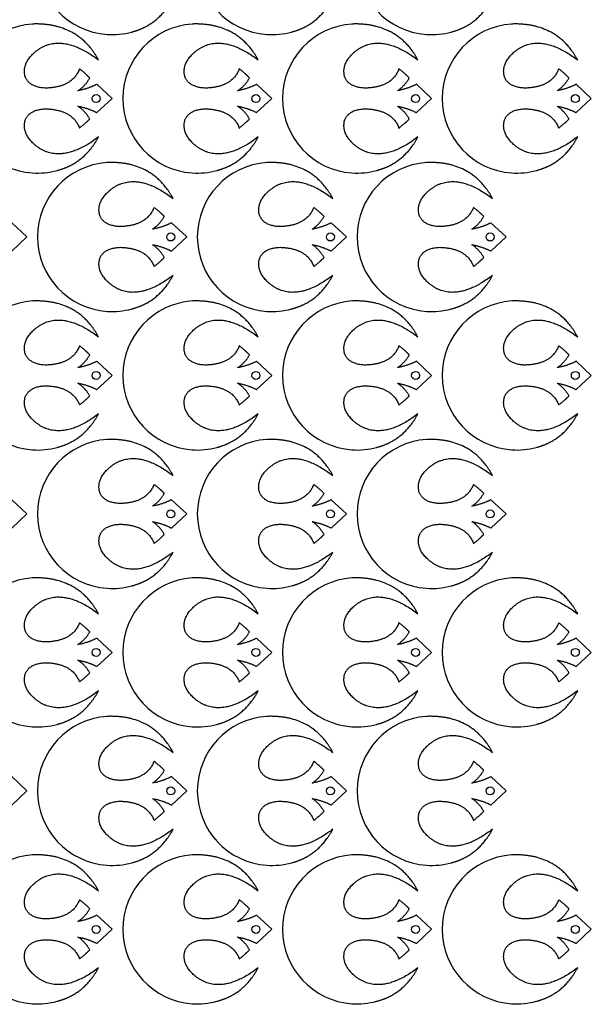
# Model space of a CAD drawing. Extents: x 51 to 348, y 103 to 394.
# Drawn here: x 262 to 348, y 103 to 250 of the extents above; entities that cross this region are included whole.
import ezdxf

# ---------------------------------------------------------------- set-up
doc = ezdxf.new("R2010")
doc.units = 0
doc.header["$MEASUREMENT"] = 0
doc.layers.get('0').update_dxf_attribs({"linetype": 'CONTINUOUS'})

msp = doc.modelspace()

# ---------------------------------------------------------------- linework, layer by layer
at = {"color": 7, "linetype": 'CONTINUOUS'}
for p, q in [((276.23, 238.13), (273.96, 240.25)), ((300.04, 238.13), (297.77, 240.25)), ((323.85, 238.13), (321.58, 240.25)), ((347.66, 238.13), (345.4, 240.25)), ((273.96, 236.02), (276.23, 238.13)), ((297.77, 236.02), (300.04, 238.13)), ((321.58, 236.02), (323.85, 238.13)), ((345.4, 236.02), (347.66, 238.13)), ((263.52, 217.5), (261.26, 219.61)), ((287.34, 217.5), (285.07, 219.61)), ((311.15, 217.5), (308.88, 219.61)), ((334.96, 217.5), (332.7, 219.61)), ((261.26, 215.38), (263.52, 217.5)), ((285.07, 215.38), (287.34, 217.5)), ((308.88, 215.38), (311.15, 217.5)), ((332.7, 215.38), (334.96, 217.5)), ((276.23, 196.86), (273.96, 198.97)), ((300.04, 196.86), (297.77, 198.97)), ((323.85, 196.86), (321.58, 198.97)), ((347.66, 196.86), (345.4, 198.97)), ((273.96, 194.74), (276.23, 196.86)), ((297.77, 194.74), (300.04, 196.86)), ((321.58, 194.74), (323.85, 196.86)), ((345.4, 194.74), (347.66, 196.86)), ((263.52, 176.22), (261.26, 178.34)), ((287.34, 176.22), (285.07, 178.34)), ((311.15, 176.22), (308.88, 178.34)), ((334.96, 176.22), (332.7, 178.34)), ((261.26, 174.1), (263.52, 176.22)), ((285.07, 174.1), (287.34, 176.22)), ((308.88, 174.1), (311.15, 176.22)), ((332.7, 174.1), (334.96, 176.22)), ((276.23, 155.58), (273.96, 157.7)), ((300.04, 155.58), (297.77, 157.7)), ((323.85, 155.58), (321.58, 157.7)), ((347.66, 155.58), (345.4, 157.7)), ((273.96, 153.47), (276.23, 155.58)), ((297.77, 153.47), (300.04, 155.58)), ((321.58, 153.47), (323.85, 155.58)), ((345.4, 153.47), (347.66, 155.58)), ((263.52, 134.95), (261.26, 137.06)), ((287.34, 134.95), (285.07, 137.06)), ((311.15, 134.95), (308.88, 137.06)), ((334.96, 134.95), (332.7, 137.06)), ((261.26, 132.83), (263.52, 134.95)), ((285.07, 132.83), (287.34, 134.95)), ((308.88, 132.83), (311.15, 134.95)), ((332.7, 132.83), (334.96, 134.95)), ((276.23, 114.31), (273.96, 116.42)), ((300.04, 114.31), (297.77, 116.42)), ((323.85, 114.31), (321.58, 116.42)), ((347.66, 114.31), (345.4, 116.42)), ((273.96, 112.19), (276.23, 114.31)), ((297.77, 112.19), (300.04, 114.31)), ((321.58, 112.19), (323.85, 114.31)), ((345.4, 112.19), (347.66, 114.31))]:
    msp.add_line(p, q, dxfattribs=at)
at = {"color": 10, "linetype": 'CONTINUOUS'}
for centre in [(273.84, 238.12), (297.66, 238.12), (321.47, 238.12), (345.28, 238.12), (284.96, 217.49), (308.77, 217.49), (332.58, 217.49), (273.84, 196.85), (297.66, 196.85), (321.47, 196.85), (345.28, 196.85), (284.96, 176.21), (308.77, 176.21), (332.58, 176.21), (273.84, 155.57), (297.66, 155.57), (321.47, 155.57), (345.28, 155.57), (284.96, 134.94), (308.77, 134.94), (332.58, 134.94), (273.84, 114.3), (297.66, 114.3), (321.47, 114.3), (345.28, 114.3)]:
    msp.add_circle(centre, 0.595, dxfattribs=at)
at = {"color": 7, "linetype": 'CONTINUOUS'}
for centre, major_axis, start_param, end_param in [((276.23, 258.77), (0, -11.12), -1.570796, -0.068856), ((300.04, 258.77), (0, -11.12), -1.570796, -0.068856), ((323.85, 258.77), (0, -11.12), -1.570796, -0.068856), ((265.11, 238.13), (0, 11.12), 0.068856, 1.570796), ((265.11, 238.13), (0, 11.12), -0.478628, -0.265537), ((276.23, 258.77), (0, -11.12), -0.068856, 0.265537), ((288.93, 238.13), (0, 11.12), 0.068856, 1.570796), ((288.93, 238.13), (0, 11.12), -0.478628, -0.265537), ((300.04, 258.77), (0, -11.12), -0.068856, 0.265537), ((312.74, 238.13), (0, 11.12), 0.068856, 1.570796), ((312.74, 238.13), (0, 11.12), -0.478628, -0.265537), ((323.85, 258.77), (0, -11.12), -0.068856, 0.265537), ((336.55, 238.13), (0, 11.12), 0.068856, 1.570796), ((336.55, 238.13), (0, 11.12), -0.478628, -0.265537), ((265.11, 238.13), (0, -11.12), -1.570796, -0.068856), ((288.93, 238.13), (0, -11.12), -1.570796, -0.068856), ((312.74, 238.13), (0, -11.12), -1.570796, -0.068856), ((336.55, 238.13), (0, -11.12), -1.570796, -0.068856), ((276.23, 217.5), (0, 11.12), 0.068856, 1.570796), ((276.23, 217.5), (0, 11.12), -0.478628, -0.265537), ((300.04, 217.5), (0, 11.12), 0.068856, 1.570796), ((300.04, 217.5), (0, 11.12), -0.478628, -0.265537), ((323.85, 217.5), (0, 11.12), 0.068856, 1.570796), ((323.85, 217.5), (0, 11.12), -0.478628, -0.265537), ((265.11, 238.13), (0, -11.12), -0.068856, 0.265537), ((288.93, 238.13), (0, -11.12), -0.068856, 0.265537), ((312.74, 238.13), (0, -11.12), -0.068856, 0.265537), ((336.55, 238.13), (0, -11.12), -0.068856, 0.265537), ((276.23, 217.5), (0, -11.12), -1.570796, -0.068856), ((300.04, 217.5), (0, -11.12), -1.570796, -0.068856), ((323.85, 217.5), (0, -11.12), -1.570796, -0.068856), ((265.11, 196.86), (0, 11.12), 0.068856, 1.570796), ((265.11, 196.86), (0, 11.12), -0.478628, -0.265537), ((288.93, 196.86), (0, 11.12), 0.068856, 1.570796), ((288.93, 196.86), (0, 11.12), -0.478628, -0.265537), ((312.74, 196.86), (0, 11.12), 0.068856, 1.570796), ((312.74, 196.86), (0, 11.12), -0.478628, -0.265537), ((336.55, 196.86), (0, 11.12), 0.068856, 1.570796), ((336.55, 196.86), (0, 11.12), -0.478628, -0.265537), ((276.23, 217.5), (0, -11.12), -0.068856, 0.265537), ((300.04, 217.5), (0, -11.12), -0.068856, 0.265537), ((323.85, 217.5), (0, -11.12), -0.068856, 0.265537), ((265.11, 196.86), (0, -11.12), -1.570796, -0.068856), ((288.93, 196.86), (0, -11.12), -1.570796, -0.068856), ((312.74, 196.86), (0, -11.12), -1.570796, -0.068856), ((336.55, 196.86), (0, -11.12), -1.570796, -0.068856), ((276.23, 176.22), (0, 11.12), 0.068856, 1.570796), ((276.23, 176.22), (0, 11.12), -0.478628, -0.265537), ((300.04, 176.22), (0, 11.12), 0.068856, 1.570796), ((300.04, 176.22), (0, 11.12), -0.478628, -0.265537), ((323.85, 176.22), (0, 11.12), 0.068856, 1.570796), ((323.85, 176.22), (0, 11.12), -0.478628, -0.265537), ((265.11, 196.86), (0, -11.12), -0.068856, 0.265537), ((288.93, 196.86), (0, -11.12), -0.068856, 0.265537), ((312.74, 196.86), (0, -11.12), -0.068856, 0.265537), ((336.55, 196.86), (0, -11.12), -0.068856, 0.265537), ((276.23, 176.22), (0, -11.12), -1.570796, -0.068856), ((300.04, 176.22), (0, -11.12), -1.570796, -0.068856), ((323.85, 176.22), (0, -11.12), -1.570796, -0.068856), ((265.11, 155.58), (0, 11.12), 0.068856, 1.570796), ((265.11, 155.58), (0, 11.12), -0.478628, -0.265537), ((288.93, 155.58), (0, 11.12), 0.068856, 1.570796), ((288.93, 155.58), (0, 11.12), -0.478628, -0.265537), ((312.74, 155.58), (0, 11.12), 0.068856, 1.570796), ((312.74, 155.58), (0, 11.12), -0.478628, -0.265537), ((336.55, 155.58), (0, 11.12), 0.068856, 1.570796), ((336.55, 155.58), (0, 11.12), -0.478628, -0.265537), ((276.23, 176.22), (0, -11.12), -0.068856, 0.265537), ((300.04, 176.22), (0, -11.12), -0.068856, 0.265537), ((323.85, 176.22), (0, -11.12), -0.068856, 0.265537), ((265.11, 155.58), (0, -11.12), -1.570796, -0.068856), ((288.93, 155.58), (0, -11.12), -1.570796, -0.068856), ((312.74, 155.58), (0, -11.12), -1.570796, -0.068856), ((336.55, 155.58), (0, -11.12), -1.570796, -0.068856), ((276.23, 134.95), (0, 11.12), 0.068856, 1.570796), ((276.23, 134.95), (0, 11.12), -0.478628, -0.265537), ((300.04, 134.95), (0, 11.12), 0.068856, 1.570796), ((300.04, 134.95), (0, 11.12), -0.478628, -0.265537), ((323.85, 134.95), (0, 11.12), 0.068856, 1.570796), ((323.85, 134.95), (0, 11.12), -0.478628, -0.265537), ((265.11, 155.58), (0, -11.12), -0.068856, 0.265537), ((288.93, 155.58), (0, -11.12), -0.068856, 0.265537), ((312.74, 155.58), (0, -11.12), -0.068856, 0.265537), ((336.55, 155.58), (0, -11.12), -0.068856, 0.265537), ((276.23, 134.95), (0, -11.12), -1.570796, -0.068856), ((300.04, 134.95), (0, -11.12), -1.570796, -0.068856), ((323.85, 134.95), (0, -11.12), -1.570796, -0.068856), ((265.11, 114.31), (0, 11.12), 0.068856, 1.570796), ((265.11, 114.31), (0, 11.12), -0.478628, -0.265537), ((288.93, 114.31), (0, 11.12), 0.068856, 1.570796), ((288.93, 114.31), (0, 11.12), -0.478628, -0.265537), ((312.74, 114.31), (0, 11.12), 0.068856, 1.570796), ((312.74, 114.31), (0, 11.12), -0.478628, -0.265537), ((336.55, 114.31), (0, 11.12), 0.068856, 1.570796), ((336.55, 114.31), (0, 11.12), -0.478628, -0.265537), ((276.23, 134.95), (0, -11.12), -0.068856, 0.265537), ((300.04, 134.95), (0, -11.12), -0.068856, 0.265537), ((323.85, 134.95), (0, -11.12), -0.068856, 0.265537), ((265.11, 114.31), (0, -11.12), -1.570796, -0.068856), ((288.93, 114.31), (0, -11.12), -1.570796, -0.068856), ((312.74, 114.31), (0, -11.12), -1.570796, -0.068856), ((336.55, 114.31), (0, -11.12), -1.570796, -0.068856), ((265.11, 114.31), (0, -11.12), -0.068856, 0.265537), ((288.93, 114.31), (0, -11.12), -0.068856, 0.265537), ((312.74, 114.31), (0, -11.12), -0.068856, 0.265537), ((336.55, 114.31), (0, -11.12), -0.068856, 0.265537)]:
    msp.add_ellipse(centre, major_axis=major_axis, ratio=0.99924, start_param=start_param, end_param=end_param, dxfattribs=at)
for points in [[(281.34, 248.9), (283.81, 250.24), (285.31, 253.04)], [(305.16, 248.9), (307.62, 250.24), (309.12, 253.04)], [(328.97, 248.9), (331.43, 250.24), (332.93, 253.04)], [(268.03, 248.86), (266.35, 249.3), (264.35, 249.23)], [(274.2, 243.87), (272.69, 246.66), (270.23, 248)], [(279.14, 248.04), (280.32, 248.34), (281.34, 248.9)], [(291.84, 248.86), (290.17, 249.3), (288.16, 249.23)], [(298.01, 243.87), (296.51, 246.66), (294.04, 248)], [(302.95, 248.04), (304.14, 248.34), (305.16, 248.9)], [(315.65, 248.86), (313.98, 249.3), (311.97, 249.23)], [(321.82, 243.87), (320.32, 246.66), (317.86, 248)], [(326.77, 248.04), (327.95, 248.34), (328.97, 248.9)], [(339.47, 248.86), (337.79, 249.3), (335.79, 249.23)], [(345.63, 243.87), (344.13, 246.66), (341.67, 248)], [(263.26, 241.38), (262.72, 243.46), (264.95, 245.24)], [(264.95, 245.24), (268.66, 248.09), (274.2, 243.87)], [(287.07, 241.38), (286.53, 243.46), (288.77, 245.24)], [(288.77, 245.24), (292.47, 248.09), (298.01, 243.87)], [(310.89, 241.38), (310.35, 243.46), (312.58, 245.24)], [(312.58, 245.24), (316.28, 248.09), (321.82, 243.87)], [(334.7, 241.38), (334.16, 243.46), (336.39, 245.24)], [(336.39, 245.24), (340.09, 248.09), (345.63, 243.87)], [(271.36, 242.54), (270.32, 239.79), (266.35, 239.68)], [(272.89, 241.19), (272.3, 241.82), (271.36, 242.54)], [(295.18, 242.54), (294.13, 239.79), (290.16, 239.68)], [(296.7, 241.19), (296.11, 241.82), (295.18, 242.54)], [(318.99, 242.54), (317.95, 239.79), (313.97, 239.68)], [(320.52, 241.19), (319.92, 241.82), (318.99, 242.54)], [(342.8, 242.54), (341.76, 239.79), (337.78, 239.68)], [(344.33, 241.19), (343.73, 241.82), (342.8, 242.54)], [(266.35, 239.68), (263.88, 239.76), (263.26, 241.38)], [(271.13, 239.29), (272.24, 240.02), (272.89, 241.19)], [(290.16, 239.68), (287.69, 239.76), (287.07, 241.38)], [(294.94, 239.29), (296.05, 240.02), (296.7, 241.19)], [(313.97, 239.68), (311.5, 239.76), (310.89, 241.38)], [(318.76, 239.29), (319.86, 240.02), (320.52, 241.19)], [(337.78, 239.68), (335.32, 239.76), (334.7, 241.38)], [(342.57, 239.29), (343.67, 240.02), (344.33, 241.19)], [(273.96, 240.25), (272.73, 239.59), (271.13, 239.29)], [(297.77, 240.25), (296.54, 239.59), (294.94, 239.29)], [(321.58, 240.25), (320.35, 239.59), (318.76, 239.29)], [(345.4, 240.25), (344.17, 239.59), (342.57, 239.29)], [(263.26, 234.89), (263.88, 236.51), (266.35, 236.59)], [(266.35, 236.59), (270.32, 236.47), (271.36, 233.73)], [(272.89, 235.07), (272.24, 236.25), (271.13, 236.98)], [(271.13, 236.98), (272.73, 236.68), (273.96, 236.02)], [(287.07, 234.89), (287.69, 236.51), (290.16, 236.59)], [(290.16, 236.59), (294.13, 236.47), (295.18, 233.73)], [(296.7, 235.07), (296.05, 236.25), (294.94, 236.98)], [(294.94, 236.98), (296.54, 236.68), (297.77, 236.02)], [(310.89, 234.89), (311.5, 236.51), (313.97, 236.59)], [(313.97, 236.59), (317.95, 236.47), (318.99, 233.73)], [(320.52, 235.07), (319.86, 236.25), (318.76, 236.98)], [(318.76, 236.98), (320.35, 236.68), (321.58, 236.02)], [(334.7, 234.89), (335.32, 236.51), (337.78, 236.59)], [(337.78, 236.59), (341.76, 236.47), (342.8, 233.73)], [(344.33, 235.07), (343.67, 236.25), (342.57, 236.98)], [(342.57, 236.98), (344.17, 236.68), (345.4, 236.02)], [(264.95, 231.03), (262.72, 232.8), (263.26, 234.89)], [(271.36, 233.73), (272.3, 234.45), (272.89, 235.07)], [(288.77, 231.03), (286.53, 232.8), (287.07, 234.89)], [(295.18, 233.73), (296.11, 234.45), (296.7, 235.07)], [(312.58, 231.03), (310.35, 232.8), (310.89, 234.89)], [(318.99, 233.73), (319.92, 234.45), (320.52, 235.07)], [(336.39, 231.03), (334.16, 232.8), (334.7, 234.89)], [(342.8, 233.73), (343.73, 234.45), (344.33, 235.07)], [(274.2, 232.4), (268.66, 228.17), (264.95, 231.03)], [(270.23, 228.26), (272.69, 229.6), (274.2, 232.4)], [(298.01, 232.4), (292.47, 228.17), (288.77, 231.03)], [(294.04, 228.26), (296.51, 229.6), (298.01, 232.4)], [(321.82, 232.4), (316.28, 228.17), (312.58, 231.03)], [(317.86, 228.26), (320.32, 229.6), (321.82, 232.4)], [(345.63, 232.4), (340.09, 228.17), (336.39, 231.03)], [(341.67, 228.26), (344.13, 229.6), (345.63, 232.4)], [(268.03, 227.4), (269.21, 227.71), (270.23, 228.26)], [(279.14, 228.23), (277.47, 228.66), (275.46, 228.59)], [(291.84, 227.4), (293.02, 227.71), (294.04, 228.26)], [(302.95, 228.23), (301.28, 228.66), (299.27, 228.59)], [(315.65, 227.4), (316.84, 227.71), (317.86, 228.26)], [(326.77, 228.23), (325.09, 228.66), (323.09, 228.59)], [(339.47, 227.4), (340.65, 227.71), (341.67, 228.26)], [(285.31, 223.23), (283.81, 226.03), (281.34, 227.37)], [(309.12, 223.23), (307.62, 226.03), (305.16, 227.37)], [(332.93, 223.23), (331.43, 226.03), (328.97, 227.37)], [(274.37, 220.74), (273.83, 222.82), (276.07, 224.6)], [(276.07, 224.6), (279.77, 227.45), (285.31, 223.23)], [(298.19, 220.74), (297.65, 222.82), (299.88, 224.6)], [(299.88, 224.6), (303.58, 227.45), (309.12, 223.23)], [(322, 220.74), (321.46, 222.82), (323.69, 224.6)], [(323.69, 224.6), (327.39, 227.45), (332.93, 223.23)], [(282.48, 221.9), (281.43, 219.16), (277.46, 219.04)], [(284, 220.56), (283.41, 221.18), (282.48, 221.9)], [(306.29, 221.9), (305.25, 219.16), (301.27, 219.04)], [(307.82, 220.56), (307.22, 221.18), (306.29, 221.9)], [(330.1, 221.9), (329.06, 219.16), (325.08, 219.04)], [(331.63, 220.56), (331.03, 221.18), (330.1, 221.9)], [(277.46, 219.04), (274.99, 219.12), (274.37, 220.74)], [(282.24, 218.65), (283.35, 219.38), (284, 220.56)], [(301.27, 219.04), (298.8, 219.12), (298.19, 220.74)], [(306.06, 218.65), (307.16, 219.38), (307.82, 220.56)], [(325.08, 219.04), (322.62, 219.12), (322, 220.74)], [(329.87, 218.65), (330.97, 219.38), (331.63, 220.56)], [(285.07, 219.61), (283.84, 218.95), (282.24, 218.65)], [(308.88, 219.61), (307.65, 218.95), (306.06, 218.65)], [(332.7, 219.61), (331.47, 218.95), (329.87, 218.65)], [(274.37, 214.25), (274.99, 215.87), (277.46, 215.95)], [(277.46, 215.95), (281.43, 215.84), (282.48, 213.09)], [(284, 214.44), (283.35, 215.61), (282.24, 216.34)], [(282.24, 216.34), (283.84, 216.04), (285.07, 215.38)], [(298.19, 214.25), (298.8, 215.87), (301.27, 215.95)], [(301.27, 215.95), (305.25, 215.84), (306.29, 213.09)], [(307.82, 214.44), (307.16, 215.61), (306.06, 216.34)], [(306.06, 216.34), (307.65, 216.04), (308.88, 215.38)], [(322, 214.25), (322.62, 215.87), (325.08, 215.95)], [(325.08, 215.95), (329.06, 215.84), (330.1, 213.09)], [(331.63, 214.44), (330.97, 215.61), (329.87, 216.34)], [(329.87, 216.34), (331.47, 216.04), (332.7, 215.38)], [(276.07, 210.39), (273.83, 212.17), (274.37, 214.25)], [(282.48, 213.09), (283.41, 213.81), (284, 214.44)], [(299.88, 210.39), (297.65, 212.17), (298.19, 214.25)], [(306.29, 213.09), (307.22, 213.81), (307.82, 214.44)], [(323.69, 210.39), (321.46, 212.17), (322, 214.25)], [(330.1, 213.09), (331.03, 213.81), (331.63, 214.44)], [(285.31, 211.76), (279.77, 207.54), (276.07, 210.39)], [(281.34, 207.62), (283.81, 208.97), (285.31, 211.76)], [(309.12, 211.76), (303.58, 207.54), (299.88, 210.39)], [(305.16, 207.62), (307.62, 208.97), (309.12, 211.76)], [(332.93, 211.76), (327.39, 207.54), (323.69, 210.39)], [(328.97, 207.62), (331.43, 208.97), (332.93, 211.76)], [(268.03, 207.59), (266.35, 208.02), (264.35, 207.95)], [(279.14, 206.76), (280.32, 207.07), (281.34, 207.62)], [(291.84, 207.59), (290.17, 208.02), (288.16, 207.95)], [(302.95, 206.76), (304.14, 207.07), (305.16, 207.62)], [(315.65, 207.59), (313.98, 208.02), (311.97, 207.95)], [(326.77, 206.76), (327.95, 207.07), (328.97, 207.62)], [(339.47, 207.59), (337.79, 208.02), (335.79, 207.95)], [(274.2, 202.59), (272.69, 205.39), (270.23, 206.73)], [(298.01, 202.59), (296.51, 205.39), (294.04, 206.73)], [(321.82, 202.59), (320.32, 205.39), (317.86, 206.73)], [(345.63, 202.59), (344.13, 205.39), (341.67, 206.73)], [(264.95, 203.96), (268.66, 206.82), (274.2, 202.59)], [(288.77, 203.96), (292.47, 206.82), (298.01, 202.59)], [(312.58, 203.96), (316.28, 206.82), (321.82, 202.59)], [(336.39, 203.96), (340.09, 206.82), (345.63, 202.59)], [(263.26, 200.1), (262.72, 202.19), (264.95, 203.96)], [(287.07, 200.1), (286.53, 202.19), (288.77, 203.96)], [(310.89, 200.1), (310.35, 202.19), (312.58, 203.96)], [(334.7, 200.1), (334.16, 202.19), (336.39, 203.96)], [(271.36, 201.26), (270.32, 198.52), (266.35, 198.4)], [(272.89, 199.92), (272.3, 200.54), (271.36, 201.26)], [(295.18, 201.26), (294.13, 198.52), (290.16, 198.4)], [(296.7, 199.92), (296.11, 200.54), (295.18, 201.26)], [(318.99, 201.26), (317.95, 198.52), (313.97, 198.4)], [(320.52, 199.92), (319.92, 200.54), (318.99, 201.26)], [(342.8, 201.26), (341.76, 198.52), (337.78, 198.4)], [(344.33, 199.92), (343.73, 200.54), (342.8, 201.26)], [(266.35, 198.4), (263.88, 198.48), (263.26, 200.1)], [(271.13, 198.02), (272.24, 198.74), (272.89, 199.92)], [(290.16, 198.4), (287.69, 198.48), (287.07, 200.1)], [(294.94, 198.02), (296.05, 198.74), (296.7, 199.92)], [(313.97, 198.4), (311.5, 198.48), (310.89, 200.1)], [(318.76, 198.02), (319.86, 198.74), (320.52, 199.92)], [(337.78, 198.4), (335.32, 198.48), (334.7, 200.1)], [(342.57, 198.02), (343.67, 198.74), (344.33, 199.92)], [(273.96, 198.97), (272.73, 198.31), (271.13, 198.02)], [(297.77, 198.97), (296.54, 198.31), (294.94, 198.02)], [(321.58, 198.97), (320.35, 198.31), (318.76, 198.02)], [(345.4, 198.97), (344.17, 198.31), (342.57, 198.02)], [(263.26, 193.61), (263.88, 195.24), (266.35, 195.31)], [(266.35, 195.31), (270.32, 195.2), (271.36, 192.46)], [(272.89, 193.8), (272.24, 194.98), (271.13, 195.7)], [(271.13, 195.7), (272.73, 195.41), (273.96, 194.74)], [(287.07, 193.61), (287.69, 195.24), (290.16, 195.31)], [(290.16, 195.31), (294.13, 195.2), (295.18, 192.46)], [(296.7, 193.8), (296.05, 194.98), (294.94, 195.7)], [(294.94, 195.7), (296.54, 195.41), (297.77, 194.74)], [(310.89, 193.61), (311.5, 195.24), (313.97, 195.31)], [(313.97, 195.31), (317.95, 195.2), (318.99, 192.46)], [(320.52, 193.8), (319.86, 194.98), (318.76, 195.7)], [(318.76, 195.7), (320.35, 195.41), (321.58, 194.74)], [(334.7, 193.61), (335.32, 195.24), (337.78, 195.31)], [(337.78, 195.31), (341.76, 195.2), (342.8, 192.46)], [(344.33, 193.8), (343.67, 194.98), (342.57, 195.7)], [(342.57, 195.7), (344.17, 195.41), (345.4, 194.74)], [(271.36, 192.46), (272.3, 193.18), (272.89, 193.8)], [(295.18, 192.46), (296.11, 193.18), (296.7, 193.8)], [(318.99, 192.46), (319.92, 193.18), (320.52, 193.8)], [(342.8, 192.46), (343.73, 193.18), (344.33, 193.8)], [(264.95, 189.76), (262.72, 191.53), (263.26, 193.61)], [(288.77, 189.76), (286.53, 191.53), (287.07, 193.61)], [(312.58, 189.76), (310.35, 191.53), (310.89, 193.61)], [(336.39, 189.76), (334.16, 191.53), (334.7, 193.61)], [(274.2, 191.13), (268.66, 186.9), (264.95, 189.76)], [(270.23, 186.99), (272.69, 188.33), (274.2, 191.13)], [(298.01, 191.13), (292.47, 186.9), (288.77, 189.76)], [(294.04, 186.99), (296.51, 188.33), (298.01, 191.13)], [(321.82, 191.13), (316.28, 186.9), (312.58, 189.76)], [(317.86, 186.99), (320.32, 188.33), (321.82, 191.13)], [(345.63, 191.13), (340.09, 186.9), (336.39, 189.76)], [(341.67, 186.99), (344.13, 188.33), (345.63, 191.13)], [(268.03, 186.13), (269.21, 186.43), (270.23, 186.99)], [(279.14, 186.95), (277.47, 187.38), (275.46, 187.32)], [(291.84, 186.13), (293.02, 186.43), (294.04, 186.99)], [(302.95, 186.95), (301.28, 187.38), (299.27, 187.32)], [(315.65, 186.13), (316.84, 186.43), (317.86, 186.99)], [(326.77, 186.95), (325.09, 187.38), (323.09, 187.32)], [(339.47, 186.13), (340.65, 186.43), (341.67, 186.99)], [(285.31, 181.95), (283.81, 184.75), (281.34, 186.09)], [(309.12, 181.95), (307.62, 184.75), (305.16, 186.09)], [(332.93, 181.95), (331.43, 184.75), (328.97, 186.09)], [(276.07, 183.32), (279.77, 186.18), (285.31, 181.95)], [(299.88, 183.32), (303.58, 186.18), (309.12, 181.95)], [(323.69, 183.32), (327.39, 186.18), (332.93, 181.95)], [(274.37, 179.46), (273.83, 181.55), (276.07, 183.32)], [(298.19, 179.46), (297.65, 181.55), (299.88, 183.32)], [(322, 179.46), (321.46, 181.55), (323.69, 183.32)], [(282.48, 180.62), (281.43, 177.88), (277.46, 177.77)], [(284, 179.28), (283.41, 179.9), (282.48, 180.62)], [(306.29, 180.62), (305.25, 177.88), (301.27, 177.77)], [(307.82, 179.28), (307.22, 179.9), (306.29, 180.62)], [(330.1, 180.62), (329.06, 177.88), (325.08, 177.77)], [(331.63, 179.28), (331.03, 179.9), (330.1, 180.62)], [(277.46, 177.77), (274.99, 177.84), (274.37, 179.46)], [(282.24, 177.38), (283.35, 178.1), (284, 179.28)], [(301.27, 177.77), (298.8, 177.84), (298.19, 179.46)], [(306.06, 177.38), (307.16, 178.1), (307.82, 179.28)], [(325.08, 177.77), (322.62, 177.84), (322, 179.46)], [(329.87, 177.38), (330.97, 178.1), (331.63, 179.28)], [(285.07, 178.34), (283.84, 177.67), (282.24, 177.38)], [(308.88, 178.34), (307.65, 177.67), (306.06, 177.38)], [(332.7, 178.34), (331.47, 177.67), (329.87, 177.38)], [(274.37, 172.98), (274.99, 174.6), (277.46, 174.68)], [(277.46, 174.68), (281.43, 174.56), (282.48, 171.82)], [(284, 173.16), (283.35, 174.34), (282.24, 175.06)], [(282.24, 175.06), (283.84, 174.77), (285.07, 174.1)], [(298.19, 172.98), (298.8, 174.6), (301.27, 174.68)], [(301.27, 174.68), (305.25, 174.56), (306.29, 171.82)], [(307.82, 173.16), (307.16, 174.34), (306.06, 175.06)], [(306.06, 175.06), (307.65, 174.77), (308.88, 174.1)], [(322, 172.98), (322.62, 174.6), (325.08, 174.68)], [(325.08, 174.68), (329.06, 174.56), (330.1, 171.82)], [(331.63, 173.16), (330.97, 174.34), (329.87, 175.06)], [(329.87, 175.06), (331.47, 174.77), (332.7, 174.1)], [(276.07, 169.12), (273.83, 170.89), (274.37, 172.98)], [(282.48, 171.82), (283.41, 172.54), (284, 173.16)], [(299.88, 169.12), (297.65, 170.89), (298.19, 172.98)], [(306.29, 171.82), (307.22, 172.54), (307.82, 173.16)], [(323.69, 169.12), (321.46, 170.89), (322, 172.98)], [(330.1, 171.82), (331.03, 172.54), (331.63, 173.16)], [(285.31, 170.49), (279.77, 166.26), (276.07, 169.12)], [(281.34, 166.35), (283.81, 167.69), (285.31, 170.49)], [(309.12, 170.49), (303.58, 166.26), (299.88, 169.12)], [(305.16, 166.35), (307.62, 167.69), (309.12, 170.49)], [(332.93, 170.49), (327.39, 166.26), (323.69, 169.12)], [(328.97, 166.35), (331.43, 167.69), (332.93, 170.49)], [(268.03, 166.31), (266.35, 166.75), (264.35, 166.68)], [(279.14, 165.49), (280.32, 165.79), (281.34, 166.35)], [(291.84, 166.31), (290.17, 166.75), (288.16, 166.68)], [(302.95, 165.49), (304.14, 165.79), (305.16, 166.35)], [(315.65, 166.31), (313.98, 166.75), (311.97, 166.68)], [(326.77, 165.49), (327.95, 165.79), (328.97, 166.35)], [(339.47, 166.31), (337.79, 166.75), (335.79, 166.68)], [(274.2, 161.32), (272.69, 164.11), (270.23, 165.45)], [(298.01, 161.32), (296.51, 164.11), (294.04, 165.45)], [(321.82, 161.32), (320.32, 164.11), (317.86, 165.45)], [(345.63, 161.32), (344.13, 164.11), (341.67, 165.45)], [(264.95, 162.69), (268.66, 165.54), (274.2, 161.32)], [(288.77, 162.69), (292.47, 165.54), (298.01, 161.32)], [(312.58, 162.69), (316.28, 165.54), (321.82, 161.32)], [(336.39, 162.69), (340.09, 165.54), (345.63, 161.32)], [(263.26, 158.83), (262.72, 160.91), (264.95, 162.69)], [(287.07, 158.83), (286.53, 160.91), (288.77, 162.69)], [(310.89, 158.83), (310.35, 160.91), (312.58, 162.69)], [(334.7, 158.83), (334.16, 160.91), (336.39, 162.69)], [(271.36, 159.99), (270.32, 157.24), (266.35, 157.13)], [(272.89, 158.64), (272.3, 159.27), (271.36, 159.99)], [(295.18, 159.99), (294.13, 157.24), (290.16, 157.13)], [(296.7, 158.64), (296.11, 159.27), (295.18, 159.99)], [(318.99, 159.99), (317.95, 157.24), (313.97, 157.13)], [(320.52, 158.64), (319.92, 159.27), (318.99, 159.99)], [(342.8, 159.99), (341.76, 157.24), (337.78, 157.13)], [(344.33, 158.64), (343.73, 159.27), (342.8, 159.99)], [(266.35, 157.13), (263.88, 157.21), (263.26, 158.83)], [(271.13, 156.74), (272.24, 157.47), (272.89, 158.64)], [(290.16, 157.13), (287.69, 157.21), (287.07, 158.83)], [(294.94, 156.74), (296.05, 157.47), (296.7, 158.64)], [(313.97, 157.13), (311.5, 157.21), (310.89, 158.83)], [(318.76, 156.74), (319.86, 157.47), (320.52, 158.64)], [(337.78, 157.13), (335.32, 157.21), (334.7, 158.83)], [(342.57, 156.74), (343.67, 157.47), (344.33, 158.64)], [(273.96, 157.7), (272.73, 157.04), (271.13, 156.74)], [(297.77, 157.7), (296.54, 157.04), (294.94, 156.74)], [(321.58, 157.7), (320.35, 157.04), (318.76, 156.74)], [(345.4, 157.7), (344.17, 157.04), (342.57, 156.74)], [(272.89, 152.52), (272.24, 153.7), (271.13, 154.43)], [(271.13, 154.43), (272.73, 154.13), (273.96, 153.47)], [(296.7, 152.52), (296.05, 153.7), (294.94, 154.43)], [(294.94, 154.43), (296.54, 154.13), (297.77, 153.47)], [(320.52, 152.52), (319.86, 153.7), (318.76, 154.43)], [(318.76, 154.43), (320.35, 154.13), (321.58, 153.47)], [(344.33, 152.52), (343.67, 153.7), (342.57, 154.43)], [(342.57, 154.43), (344.17, 154.13), (345.4, 153.47)], [(263.26, 152.34), (263.88, 153.96), (266.35, 154.04)], [(266.35, 154.04), (270.32, 153.92), (271.36, 151.18)], [(287.07, 152.34), (287.69, 153.96), (290.16, 154.04)], [(290.16, 154.04), (294.13, 153.92), (295.18, 151.18)], [(310.89, 152.34), (311.5, 153.96), (313.97, 154.04)], [(313.97, 154.04), (317.95, 153.92), (318.99, 151.18)], [(334.7, 152.34), (335.32, 153.96), (337.78, 154.04)], [(337.78, 154.04), (341.76, 153.92), (342.8, 151.18)], [(264.95, 148.48), (262.72, 150.25), (263.26, 152.34)], [(271.36, 151.18), (272.3, 151.9), (272.89, 152.52)], [(288.77, 148.48), (286.53, 150.25), (287.07, 152.34)], [(295.18, 151.18), (296.11, 151.9), (296.7, 152.52)], [(312.58, 148.48), (310.35, 150.25), (310.89, 152.34)], [(318.99, 151.18), (319.92, 151.9), (320.52, 152.52)], [(336.39, 148.48), (334.16, 150.25), (334.7, 152.34)], [(342.8, 151.18), (343.73, 151.9), (344.33, 152.52)], [(274.2, 149.85), (268.66, 145.62), (264.95, 148.48)], [(270.23, 145.71), (272.69, 147.05), (274.2, 149.85)], [(298.01, 149.85), (292.47, 145.62), (288.77, 148.48)], [(294.04, 145.71), (296.51, 147.05), (298.01, 149.85)], [(321.82, 149.85), (316.28, 145.62), (312.58, 148.48)], [(317.86, 145.71), (320.32, 147.05), (321.82, 149.85)], [(345.63, 149.85), (340.09, 145.62), (336.39, 148.48)], [(341.67, 145.71), (344.13, 147.05), (345.63, 149.85)], [(268.03, 144.85), (269.21, 145.16), (270.23, 145.71)], [(279.14, 145.68), (277.47, 146.11), (275.46, 146.04)], [(291.84, 144.85), (293.02, 145.16), (294.04, 145.71)], [(302.95, 145.68), (301.28, 146.11), (299.27, 146.04)], [(315.65, 144.85), (316.84, 145.16), (317.86, 145.71)], [(326.77, 145.68), (325.09, 146.11), (323.09, 146.04)], [(339.47, 144.85), (340.65, 145.16), (341.67, 145.71)], [(285.31, 140.68), (283.81, 143.48), (281.34, 144.82)], [(309.12, 140.68), (307.62, 143.48), (305.16, 144.82)], [(332.93, 140.68), (331.43, 143.48), (328.97, 144.82)], [(276.07, 142.05), (279.77, 144.9), (285.31, 140.68)], [(299.88, 142.05), (303.58, 144.9), (309.12, 140.68)], [(323.69, 142.05), (327.39, 144.9), (332.93, 140.68)], [(274.37, 138.19), (273.83, 140.27), (276.07, 142.05)], [(298.19, 138.19), (297.65, 140.27), (299.88, 142.05)], [(322, 138.19), (321.46, 140.27), (323.69, 142.05)], [(277.46, 136.49), (274.99, 136.57), (274.37, 138.19)], [(282.48, 139.35), (281.43, 136.61), (277.46, 136.49)], [(282.24, 136.1), (283.35, 136.83), (284, 138.01)], [(284, 138.01), (283.41, 138.63), (282.48, 139.35)], [(301.27, 136.49), (298.8, 136.57), (298.19, 138.19)], [(306.29, 139.35), (305.25, 136.61), (301.27, 136.49)], [(306.06, 136.1), (307.16, 136.83), (307.82, 138.01)], [(307.82, 138.01), (307.22, 138.63), (306.29, 139.35)], [(325.08, 136.49), (322.62, 136.57), (322, 138.19)], [(330.1, 139.35), (329.06, 136.61), (325.08, 136.49)], [(329.87, 136.1), (330.97, 136.83), (331.63, 138.01)], [(331.63, 138.01), (331.03, 138.63), (330.1, 139.35)], [(285.07, 137.06), (283.84, 136.4), (282.24, 136.1)], [(308.88, 137.06), (307.65, 136.4), (306.06, 136.1)], [(332.7, 137.06), (331.47, 136.4), (329.87, 136.1)], [(284, 131.89), (283.35, 133.06), (282.24, 133.79)], [(282.24, 133.79), (283.84, 133.49), (285.07, 132.83)], [(307.82, 131.89), (307.16, 133.06), (306.06, 133.79)], [(306.06, 133.79), (307.65, 133.49), (308.88, 132.83)], [(331.63, 131.89), (330.97, 133.06), (329.87, 133.79)], [(329.87, 133.79), (331.47, 133.49), (332.7, 132.83)], [(274.37, 131.7), (274.99, 133.32), (277.46, 133.4)], [(277.46, 133.4), (281.43, 133.29), (282.48, 130.54)], [(298.19, 131.7), (298.8, 133.32), (301.27, 133.4)], [(301.27, 133.4), (305.25, 133.29), (306.29, 130.54)], [(322, 131.7), (322.62, 133.32), (325.08, 133.4)], [(325.08, 133.4), (329.06, 133.29), (330.1, 130.54)], [(276.07, 127.84), (273.83, 129.62), (274.37, 131.7)], [(282.48, 130.54), (283.41, 131.26), (284, 131.89)], [(299.88, 127.84), (297.65, 129.62), (298.19, 131.7)], [(306.29, 130.54), (307.22, 131.26), (307.82, 131.89)], [(323.69, 127.84), (321.46, 129.62), (322, 131.7)], [(330.1, 130.54), (331.03, 131.26), (331.63, 131.89)], [(285.31, 129.21), (279.77, 124.99), (276.07, 127.84)], [(281.34, 125.07), (283.81, 126.42), (285.31, 129.21)], [(309.12, 129.21), (303.58, 124.99), (299.88, 127.84)], [(305.16, 125.07), (307.62, 126.42), (309.12, 129.21)], [(332.93, 129.21), (327.39, 124.99), (323.69, 127.84)], [(328.97, 125.07), (331.43, 126.42), (332.93, 129.21)], [(268.03, 125.04), (266.35, 125.47), (264.35, 125.4)], [(279.14, 124.21), (280.32, 124.52), (281.34, 125.07)], [(291.84, 125.04), (290.17, 125.47), (288.16, 125.4)], [(302.95, 124.21), (304.14, 124.52), (305.16, 125.07)], [(315.65, 125.04), (313.98, 125.47), (311.97, 125.4)], [(326.77, 124.21), (327.95, 124.52), (328.97, 125.07)], [(339.47, 125.04), (337.79, 125.47), (335.79, 125.4)], [(274.2, 120.04), (272.69, 122.84), (270.23, 124.18)], [(298.01, 120.04), (296.51, 122.84), (294.04, 124.18)], [(321.82, 120.04), (320.32, 122.84), (317.86, 124.18)], [(345.63, 120.04), (344.13, 122.84), (341.67, 124.18)], [(264.95, 121.41), (268.66, 124.27), (274.2, 120.04)], [(288.77, 121.41), (292.47, 124.27), (298.01, 120.04)], [(312.58, 121.41), (316.28, 124.27), (321.82, 120.04)], [(336.39, 121.41), (340.09, 124.27), (345.63, 120.04)], [(263.26, 117.55), (262.72, 119.64), (264.95, 121.41)], [(287.07, 117.55), (286.53, 119.64), (288.77, 121.41)], [(310.89, 117.55), (310.35, 119.64), (312.58, 121.41)], [(334.7, 117.55), (334.16, 119.64), (336.39, 121.41)], [(266.35, 115.85), (263.88, 115.93), (263.26, 117.55)], [(271.36, 118.71), (270.32, 115.97), (266.35, 115.85)], [(272.89, 117.37), (272.3, 117.99), (271.36, 118.71)], [(290.16, 115.85), (287.69, 115.93), (287.07, 117.55)], [(295.18, 118.71), (294.13, 115.97), (290.16, 115.85)], [(296.7, 117.37), (296.11, 117.99), (295.18, 118.71)], [(313.97, 115.85), (311.5, 115.93), (310.89, 117.55)], [(318.99, 118.71), (317.95, 115.97), (313.97, 115.85)], [(320.52, 117.37), (319.92, 117.99), (318.99, 118.71)], [(337.78, 115.85), (335.32, 115.93), (334.7, 117.55)], [(342.8, 118.71), (341.76, 115.97), (337.78, 115.85)], [(344.33, 117.37), (343.73, 117.99), (342.8, 118.71)], [(271.13, 115.47), (272.24, 116.19), (272.89, 117.37)], [(273.96, 116.42), (272.73, 115.76), (271.13, 115.47)], [(294.94, 115.47), (296.05, 116.19), (296.7, 117.37)], [(297.77, 116.42), (296.54, 115.76), (294.94, 115.47)], [(318.76, 115.47), (319.86, 116.19), (320.52, 117.37)], [(321.58, 116.42), (320.35, 115.76), (318.76, 115.47)], [(342.57, 115.47), (343.67, 116.19), (344.33, 117.37)], [(345.4, 116.42), (344.17, 115.76), (342.57, 115.47)], [(272.89, 111.25), (272.24, 112.43), (271.13, 113.15)], [(271.13, 113.15), (272.73, 112.86), (273.96, 112.19)], [(296.7, 111.25), (296.05, 112.43), (294.94, 113.15)], [(294.94, 113.15), (296.54, 112.86), (297.77, 112.19)], [(320.52, 111.25), (319.86, 112.43), (318.76, 113.15)], [(318.76, 113.15), (320.35, 112.86), (321.58, 112.19)], [(344.33, 111.25), (343.67, 112.43), (342.57, 113.15)], [(342.57, 113.15), (344.17, 112.86), (345.4, 112.19)], [(263.26, 111.06), (263.88, 112.69), (266.35, 112.76)], [(266.35, 112.76), (270.32, 112.65), (271.36, 109.91)], [(287.07, 111.06), (287.69, 112.69), (290.16, 112.76)], [(290.16, 112.76), (294.13, 112.65), (295.18, 109.91)], [(310.89, 111.06), (311.5, 112.69), (313.97, 112.76)], [(313.97, 112.76), (317.95, 112.65), (318.99, 109.91)], [(334.7, 111.06), (335.32, 112.69), (337.78, 112.76)], [(337.78, 112.76), (341.76, 112.65), (342.8, 109.91)], [(264.95, 107.21), (262.72, 108.98), (263.26, 111.06)], [(271.36, 109.91), (272.3, 110.63), (272.89, 111.25)], [(288.77, 107.21), (286.53, 108.98), (287.07, 111.06)], [(295.18, 109.91), (296.11, 110.63), (296.7, 111.25)], [(312.58, 107.21), (310.35, 108.98), (310.89, 111.06)], [(318.99, 109.91), (319.92, 110.63), (320.52, 111.25)], [(336.39, 107.21), (334.16, 108.98), (334.7, 111.06)], [(342.8, 109.91), (343.73, 110.63), (344.33, 111.25)], [(274.2, 108.58), (268.66, 104.35), (264.95, 107.21)], [(270.23, 104.44), (272.69, 105.78), (274.2, 108.58)], [(298.01, 108.58), (292.47, 104.35), (288.77, 107.21)], [(294.04, 104.44), (296.51, 105.78), (298.01, 108.58)], [(321.82, 108.58), (316.28, 104.35), (312.58, 107.21)], [(317.86, 104.44), (320.32, 105.78), (321.82, 108.58)], [(345.63, 108.58), (340.09, 104.35), (336.39, 107.21)], [(341.67, 104.44), (344.13, 105.78), (345.63, 108.58)], [(268.03, 103.58), (269.21, 103.88), (270.23, 104.44)], [(291.84, 103.58), (293.02, 103.88), (294.04, 104.44)], [(315.65, 103.58), (316.84, 103.88), (317.86, 104.44)], [(339.47, 103.58), (340.65, 103.88), (341.67, 104.44)]]:
    msp.add_open_spline(points, degree=2, dxfattribs=at)

doc.saveas('drawing.dxf')
